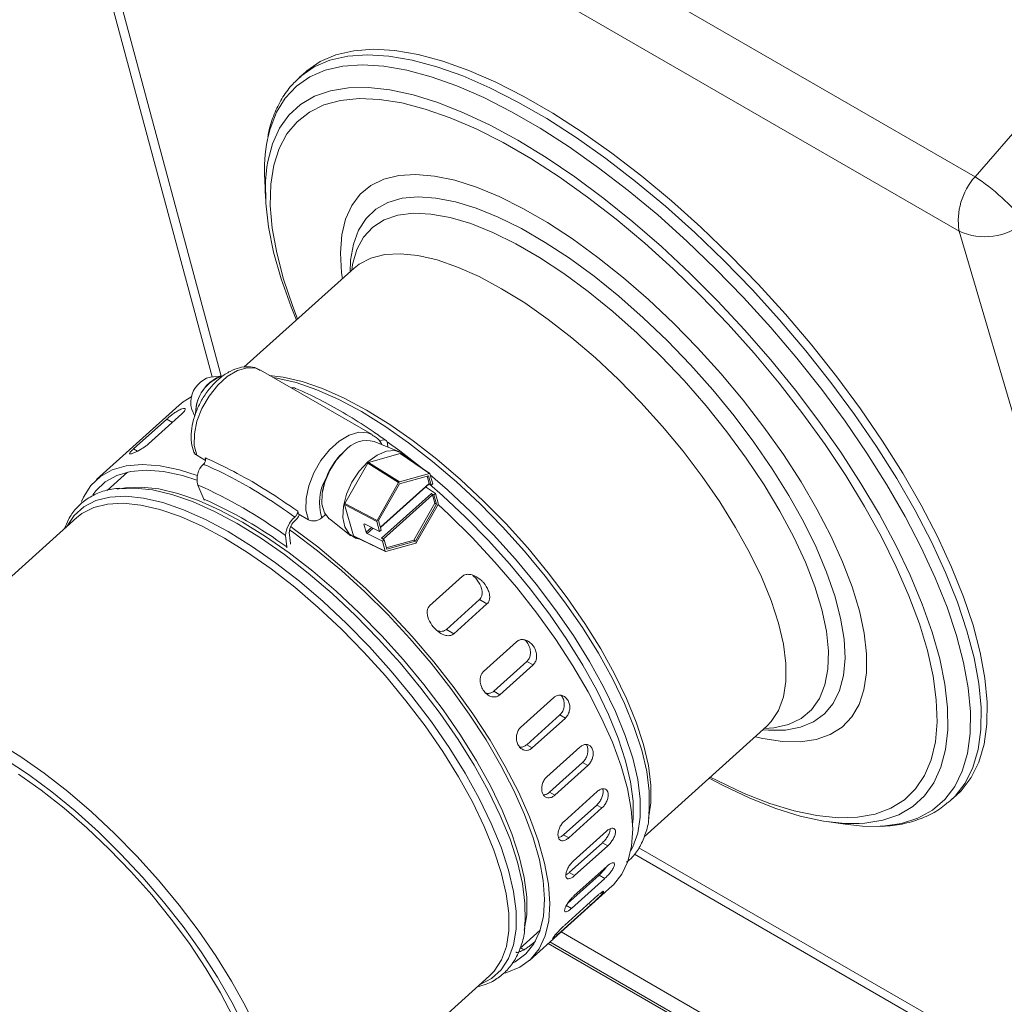
# Model space of a CAD drawing. Units: inches. Extents: x 3.8 to 40.3, y 4.1 to 32.6.
# Drawn here: x 30.8 to 34.9, y 23.6 to 27.6 of the extents above; entities that cross this region are included whole.
import ezdxf

# ---------------------------------------------------------------- set-up
doc = ezdxf.new("R2010")
doc.units = ezdxf.units.IN
doc.header["$MEASUREMENT"] = 0

msp = doc.modelspace()

# ---------------------------------------------------------------- linework, layer by layer
at = {"color": 7, "linetype": 'Continuous', "lineweight": 15}
for p, q in [((30.959, 29.1757), (34.7404, 26.9927)), ((30.8366, 29.023), (31.6049, 26.1703)), ((34.675, 26.7694), (30.8935, 28.9524)), ((30.8935, 28.9524), (31.642, 26.1736)), ((34.7404, 26.9927), (35.8206, 28.2384)), ((31.9881, 27.4232), (31.9631, 27.4008)), ((31.9684, 27.4054), (31.9631, 27.4008)), ((31.8209, 26.98), (31.8243, 26.9033)), ((35.8418, 22.8017), (34.675, 26.7694)), ((32.1879, 26.6175), (31.7352, 26.2098)), ((32.1882, 26.6178), (32.1878, 26.6174)), ((32.2626, 25.9327), (31.8033, 26.1978)), ((31.6483, 26.1741), (31.5977, 26.1696)), ((31.4695, 26.0546), (31.129, 25.748)), ((31.5207, 26.0363), (31.5335, 26.0087)), ((31.2819, 25.8741), (31.4181, 25.9968)), ((31.48, 26.0177), (31.3438, 25.895)), ((31.4181, 25.9968), (31.4417, 25.9832)), ((31.2819, 25.8741), (31.2978, 25.8649)), ((32.3746, 25.8622), (32.2704, 25.9048)), ((32.326, 25.8957), (32.3275, 25.8815)), ((31.5413, 25.8477), (31.5771, 25.8271)), ((32.3777, 25.8549), (32.2474, 25.8182)), ((32.4977, 25.7732), (32.3777, 25.8549)), ((32.3777, 25.8549), (32.3794, 25.8547)), ((32.4994, 25.7731), (32.3794, 25.8547)), ((32.2441, 25.8152), (32.1501, 25.6499)), ((32.2441, 25.8152), (32.2474, 25.8182)), ((32.3714, 25.7356), (32.2441, 25.8152)), ((32.2474, 25.8182), (32.3748, 25.7386)), ((31.2568, 25.779), (31.1727, 25.7032)), ((32.4977, 25.7732), (32.3748, 25.7386)), ((32.494, 25.7639), (32.375, 25.7304)), ((32.4971, 25.7325), (32.4886, 25.7624)), ((32.505, 25.7251), (32.494, 25.7639)), ((32.5002, 25.7719), (32.4977, 25.7732)), ((32.5117, 25.7312), (32.5002, 25.7719)), ((31.5712, 25.6675), (31.5466, 25.7256)), ((32.3714, 25.7356), (32.2827, 25.5796)), ((32.375, 25.7304), (32.2891, 25.5793)), ((32.2967, 25.5521), (32.4971, 25.7325)), ((32.2971, 25.5509), (32.4969, 25.7308)), ((32.3748, 25.7386), (32.3714, 25.7356)), ((32.4824, 25.7178), (32.5229, 25.6912)), ((32.4962, 25.7302), (32.505, 25.7251)), ((32.5117, 25.7312), (32.505, 25.7251)), ((31.5729, 25.6638), (31.5712, 25.6675)), ((32.3008, 25.5066), (32.5058, 25.6912)), ((32.5102, 25.6859), (32.3071, 25.503)), ((32.5162, 25.6852), (32.5058, 25.6912)), ((32.5202, 25.6504), (32.5102, 25.6859)), ((32.5162, 25.6852), (32.5229, 25.6912)), ((32.5271, 25.6464), (32.5162, 25.6852)), ((32.5344, 25.6505), (32.5229, 25.6912)), ((32.1492, 25.6455), (32.1501, 25.6499)), ((32.2818, 25.5752), (32.1492, 25.6455)), ((32.1492, 25.6455), (32.1854, 25.5169)), ((32.1501, 25.6499), (32.2827, 25.5796)), ((32.4343, 25.4994), (32.5202, 25.6504)), ((32.4412, 25.4953), (32.5271, 25.6464)), ((32.4448, 25.4901), (32.5335, 25.6461)), ((32.5202, 25.6504), (32.5271, 25.6464)), ((32.5335, 25.6461), (32.5344, 25.6505)), ((31.0489, 25.5918), (30.1162, 24.7519)), ((31.0608, 25.6017), (31.0489, 25.5918)), ((31.9589, 25.6067), (32.0007, 25.5826)), ((32.0555, 25.5908), (32.0704, 25.6042)), ((32.0865, 25.5861), (32.1754, 25.5172)), ((32.2304, 25.5663), (32.2284, 25.5645)), ((32.2284, 25.5645), (32.2311, 25.566)), ((32.2284, 25.5645), (32.2378, 25.5312)), ((32.2311, 25.566), (32.2933, 25.5345)), ((32.2378, 25.5312), (32.2601, 25.5513)), ((32.2667, 25.548), (32.2424, 25.526)), ((32.2827, 25.5796), (32.2818, 25.5752)), ((32.2818, 25.5752), (32.2933, 25.5345)), ((32.2891, 25.5793), (32.3, 25.5406)), ((31.9064, 25.5178), (31.9114, 25.4711)), ((31.922, 25.5318), (31.9269, 25.4851)), ((32.1854, 25.5169), (32.316, 25.4539)), ((32.1864, 25.5156), (32.1854, 25.5169)), ((32.1864, 25.5156), (32.317, 25.4526)), ((32.2424, 25.526), (32.2378, 25.5312)), ((32.3045, 25.4946), (32.2424, 25.526)), ((32.3, 25.5406), (32.2933, 25.5345)), ((32.3008, 25.5066), (32.3112, 25.5006)), ((32.3045, 25.4946), (32.3112, 25.5006)), ((32.3112, 25.5006), (32.3222, 25.4618)), ((31.9114, 25.4711), (31.9119, 25.4681)), ((31.9269, 25.4851), (31.9275, 25.4822)), ((32.3045, 25.4946), (32.316, 25.4539)), ((32.3185, 25.4525), (32.4414, 25.4871)), ((32.3206, 25.4674), (32.4343, 25.4994)), ((32.3222, 25.4618), (32.4412, 25.4953)), ((32.4343, 25.4994), (32.4412, 25.4953)), ((32.4414, 25.4871), (32.4448, 25.4901)), ((32.316, 25.4539), (32.3185, 25.4525)), ((32.4983, 25.2286), (32.6345, 25.3512)), ((32.7038, 25.2546), (32.5676, 25.1319)), ((32.7345, 25.2368), (32.5983, 25.1142)), ((32.7038, 25.2546), (32.7345, 25.2368)), ((32.5676, 25.1319), (32.5983, 25.1142)), ((32.72, 24.959), (32.8562, 25.0816)), ((32.8985, 25.0006), (32.7623, 24.8779)), ((32.9236, 24.9861), (32.7874, 24.8635)), ((32.8985, 25.0006), (32.9236, 24.9861)), ((32.7623, 24.8779), (32.7874, 24.8635)), ((32.8726, 24.7293), (33.0088, 24.852)), ((33.034, 24.7808), (32.8978, 24.6582)), ((33.034, 24.7808), (33.0566, 24.7678)), ((33.0566, 24.7678), (32.9204, 24.6451)), ((33.3802, 24.2798), (33.8843, 24.7337)), ((33.8841, 24.7335), (33.8844, 24.7339)), ((32.8978, 24.6582), (32.9204, 24.6451)), ((32.9802, 24.5257), (33.1164, 24.6483)), ((33.1275, 24.5852), (32.9913, 24.4626)), ((33.149, 24.5728), (33.0128, 24.4502)), ((33.1275, 24.5852), (33.149, 24.5728)), ((32.9913, 24.4626), (33.0128, 24.4502)), ((33.0514, 24.343), (33.1876, 24.4656)), ((34.6398, 24.4284), (34.6648, 24.4508)), ((33.1854, 24.4102), (33.0493, 24.2876)), ((33.1854, 24.4102), (33.2067, 24.398)), ((34.6306, 24.4203), (34.6398, 24.4284)), ((33.2067, 24.398), (33.0705, 24.2753)), ((34.1306, 24.3422), (34.2065, 24.3309)), ((33.0493, 24.2876), (33.0705, 24.2753)), ((33.089, 24.1797), (33.2252, 24.3023)), ((33.209, 24.2551), (33.0728, 24.1325)), ((33.209, 24.2551), (33.2307, 24.2425)), ((33.2307, 24.2425), (33.0946, 24.1199)), ((35.8476, 22.7604), (33.3402, 24.2078)), ((33.3592, 24.2348), (35.8418, 22.8017)), ((33.0728, 24.1325), (33.0946, 24.1199)), ((33.0919, 24.0365), (33.2281, 24.1591)), ((33.1951, 24.1215), (33.0658, 24.0051)), ((33.2184, 24.108), (33.0823, 23.9854)), ((33.1951, 24.1215), (33.2184, 24.108)), ((32.909, 23.7714), (33.2495, 24.078)), ((33.0542, 23.9166), (33.1904, 24.0393)), ((33.1521, 24.0048), (33.1611, 23.9996)), ((33.1611, 23.9996), (33.0249, 23.8769)), ((33.0589, 23.9989), (33.0823, 23.9854)), ((32.8695, 23.8199), (32.9531, 23.8952)), ((33.0389, 23.8883), (35.8476, 22.2668)), ((32.9297, 23.847), (32.9338, 23.8507)), ((37.0434, 21.4987), (32.9862, 23.8409)), ((32.9931, 23.8471), (35.889, 22.1753)), ((33.019, 23.8804), (33.0249, 23.8769)), ((32.873, 23.8231), (32.8865, 23.8153)), ((32.7452, 23.708), (32.7629, 23.726)), ((31.8126, 22.8681), (32.7452, 23.708))]:
    msp.add_line(p, q, dxfattribs=at)
at = {"color": 7, "linetype": 'Continuous', "lineweight": 15, "flags": 128}
for points in [[(34.6398, 24.4284), (34.6584, 24.4465), (34.6998, 24.5005), (34.7314, 24.5644), (34.7529, 24.6378), (34.7643, 24.7201), (34.7654, 24.8109), (34.7562, 24.9093), (34.7368, 25.0148), (34.7074, 25.1267), (34.6681, 25.244), (34.6192, 25.3661), (34.5611, 25.492), (34.4941, 25.6208), (34.4188, 25.7518), (34.3356, 25.8838), (34.2452, 26.0161), (34.1482, 26.1477), (34.0452, 26.2776), (33.937, 26.405), (33.8244, 26.529), (33.708, 26.6486), (33.5889, 26.7631), (33.4677, 26.8716), (33.3453, 26.9735), (33.2227, 27.0679), (33.1006, 27.1542), (32.9799, 27.2318), (32.8614, 27.3002), (32.7461, 27.3588), (32.6346, 27.4073), (32.5278, 27.4454), (32.4265, 27.4727), (32.3312, 27.4891), (32.2428, 27.4944), (32.1619, 27.4887), (32.0889, 27.4719), (32.0244, 27.4442), (31.9688, 27.4058), (31.9684, 27.4054)], [(34.6648, 24.4508), (34.6833, 24.469), (34.7247, 24.523), (34.7563, 24.5869), (34.7778, 24.6603), (34.7892, 24.7426), (34.7903, 24.8333), (34.7811, 24.9318), (34.7618, 25.0373), (34.7323, 25.1491), (34.693, 25.2665), (34.6442, 25.3885), (34.586, 25.5144), (34.5191, 25.6433), (34.4437, 25.7742), (34.3606, 25.9063), (34.2702, 26.0386), (34.1731, 26.1701), (34.0701, 26.3001), (33.9619, 26.4275), (33.8493, 26.5514), (33.733, 26.6711), (33.6138, 26.7855), (33.4926, 26.8941), (33.3703, 26.9959), (33.2476, 27.0903), (33.1255, 27.1766), (33.0048, 27.2542), (32.8863, 27.3226), (32.771, 27.3813), (32.6595, 27.4298), (32.5528, 27.4678), (32.4514, 27.4952), (32.3562, 27.5116), (32.2678, 27.5169), (32.1868, 27.5112), (32.1138, 27.4944), (32.0493, 27.4667), (31.9938, 27.4282), (31.9881, 27.4232)], [(34.3423, 24.3225), (34.3614, 24.3235), (34.4378, 24.3347), (34.506, 24.3567), (34.5655, 24.3895), (34.6159, 24.4328), (34.6569, 24.4863), (34.6882, 24.5497), (34.7095, 24.6224), (34.7208, 24.704), (34.7219, 24.7939), (34.7128, 24.8914), (34.6936, 24.996), (34.6644, 25.1068), (34.6255, 25.2231), (34.5771, 25.344), (34.5195, 25.4687), (34.4531, 25.5964), (34.3785, 25.7262), (34.2961, 25.857), (34.2065, 25.9881), (34.1103, 26.1185), (34.0083, 26.2472), (33.9011, 26.3734), (33.7895, 26.4962), (33.6742, 26.6148), (33.5561, 26.7282), (33.4361, 26.8358), (33.3148, 26.9367), (33.1933, 27.0302), (33.0723, 27.1157), (32.9527, 27.1926), (32.8354, 27.2604), (32.7211, 27.3185), (32.6106, 27.3666), (32.5048, 27.4043), (32.4044, 27.4314), (32.31, 27.4476), (32.2224, 27.4529), (32.1422, 27.4472), (32.0699, 27.4306), (32.006, 27.4031), (31.9509, 27.365), (31.9052, 27.3166), (31.869, 27.2581), (31.8427, 27.1901), (31.832, 27.1463)], [(34.2642, 24.3342), (34.2876, 24.3357), (34.3617, 24.3477), (34.4275, 24.3705), (34.4847, 24.404), (34.5328, 24.4479), (34.5715, 24.5018), (34.6005, 24.5655), (34.6197, 24.6383), (34.6288, 24.7199), (34.6277, 24.8096), (34.6166, 24.9068), (34.5955, 25.0107), (34.5645, 25.1207), (34.5239, 25.2359), (34.4739, 25.3555), (34.4149, 25.4787), (34.3474, 25.6045), (34.2718, 25.7321), (34.1886, 25.8605), (34.0986, 25.9887), (34.0022, 26.116), (33.9003, 26.2413), (33.7935, 26.3638), (33.6826, 26.4826), (33.5684, 26.5968), (33.4518, 26.7056), (33.3335, 26.8082), (33.2145, 26.9039), (33.0956, 26.9919), (32.9776, 27.0717), (32.8614, 27.1427), (32.7478, 27.2044), (32.6377, 27.2562), (32.5318, 27.298), (32.431, 27.3292), (32.3358, 27.3498), (32.2471, 27.3596), (32.1654, 27.3584), (32.0914, 27.3464), (32.0256, 27.3236), (31.9684, 27.2901), (31.9202, 27.2463), (31.8815, 27.1923), (31.8525, 27.1287), (31.8334, 27.0558), (31.8298, 27.0339)], [(33.6525, 24.525), (33.6832, 24.5091), (33.7922, 24.4579), (33.8969, 24.417), (33.9965, 24.3865), (34.0904, 24.3668), (34.1777, 24.3579), (34.258, 24.36), (34.3305, 24.373), (34.3947, 24.3969), (34.4502, 24.4314), (34.4965, 24.4763), (34.5334, 24.5312), (34.5604, 24.5958), (34.5775, 24.6696), (34.5845, 24.7521), (34.5814, 24.8425), (34.5681, 24.9403), (34.5449, 25.0448), (34.5117, 25.1551), (34.469, 25.2704), (34.4169, 25.39), (34.356, 25.5128), (34.2866, 25.638), (34.2093, 25.7647), (34.1246, 25.8919), (34.0331, 26.0187), (33.9356, 26.1441), (33.8328, 26.2673), (33.7253, 26.3873), (33.6141, 26.5032), (33.4999, 26.6141), (33.3836, 26.7193), (33.2661, 26.8179), (33.1482, 26.9093), (33.0307, 26.9927), (32.9146, 27.0676), (32.8007, 27.1333), (32.6899, 27.1894), (32.583, 27.2355), (32.4807, 27.2713), (32.3839, 27.2964), (32.2932, 27.3107), (32.2094, 27.3141), (32.1329, 27.3065), (32.0645, 27.2881), (32.0046, 27.2589), (31.9536, 27.2192), (31.912, 27.1692), (31.88, 27.1093), (31.8579, 27.0401), (31.8458, 26.9619), (31.8439, 26.8754), (31.8521, 26.7811), (31.8704, 26.6799), (31.8986, 26.5724), (31.9366, 26.4595), (31.9561, 26.4088)], [(31.8298, 27.0339), (31.8243, 26.9742), (31.8253, 26.8845), (31.8364, 26.7873), (31.8576, 26.6834), (31.8886, 26.5734), (31.9292, 26.4582), (31.9509, 26.404)], [(33.8366, 24.6908), (33.8686, 24.6833), (33.9487, 24.6711), (34.0219, 24.6699), (34.0876, 24.6795), (34.1451, 24.6999), (34.1939, 24.7309), (34.2335, 24.7722), (34.2637, 24.8234), (34.284, 24.8841), (34.2944, 24.9537), (34.2946, 25.0316), (34.2848, 25.1169), (34.265, 25.2089), (34.2354, 25.3068), (34.1962, 25.4097), (34.1479, 25.5165), (34.0908, 25.6263), (34.0256, 25.7381), (33.9527, 25.8507), (33.873, 25.9633), (33.7872, 26.0746), (33.6959, 26.1837), (33.6002, 26.2896), (33.5009, 26.3912), (33.3989, 26.4877), (33.2952, 26.578), (33.1907, 26.6614), (33.0864, 26.7372), (32.9833, 26.8045), (32.8824, 26.8627), (32.7846, 26.9114), (32.6908, 26.95), (32.6019, 26.9783), (32.5186, 26.9958), (32.4419, 27.0026), (32.3724, 26.9984), (32.3108, 26.9834), (32.2575, 26.9576), (32.2133, 26.9214), (32.1783, 26.8751), (32.153, 26.819), (32.1377, 26.7538), (32.1324, 26.68), (32.1371, 26.5984), (32.1402, 26.5745)], [(33.8685, 24.7195), (33.8912, 24.7175), (33.961, 24.7181), (34.0231, 24.7296), (34.0769, 24.7519), (34.1219, 24.7847), (34.1576, 24.8277), (34.1837, 24.8805), (34.1999, 24.9426), (34.2061, 25.0134), (34.2021, 25.0921), (34.1881, 25.1779), (34.1642, 25.2701), (34.1305, 25.3677), (34.0876, 25.4697), (34.0356, 25.5752), (33.9753, 25.683), (33.9072, 25.7921), (33.8319, 25.9014), (33.7502, 26.0098), (33.663, 26.1163), (33.5711, 26.2197), (33.4753, 26.3192), (33.3767, 26.4136), (33.2763, 26.502), (33.175, 26.5836), (33.0738, 26.6576), (32.9737, 26.7231), (32.8759, 26.7796), (32.7811, 26.8265), (32.6904, 26.8634), (32.6046, 26.8898), (32.5246, 26.9055), (32.4513, 26.9103), (32.3853, 26.9043), (32.3272, 26.8874), (32.2778, 26.8598), (32.2374, 26.8219), (32.2064, 26.7739), (32.1852, 26.7163), (32.174, 26.6498), (32.1722, 26.6003)], [(33.8746, 24.725), (33.9141, 24.7279), (33.9743, 24.7416), (34.0258, 24.7664), (34.0681, 24.802), (34.1008, 24.848), (34.1235, 24.9039), (34.1359, 24.9692), (34.1379, 25.0431), (34.1295, 25.1248), (34.1108, 25.2135), (34.082, 25.3083), (34.0434, 25.4081), (33.9953, 25.5119), (33.9384, 25.6186), (33.8732, 25.7271), (33.8004, 25.8361), (33.7208, 25.9446), (33.6352, 26.0514), (33.5445, 26.1553), (33.4497, 26.2553), (33.3518, 26.3504), (33.2518, 26.4394), (33.1508, 26.5214), (33.0499, 26.5957), (32.9501, 26.6613), (32.8525, 26.7177), (32.7581, 26.7641), (32.6679, 26.8002), (32.583, 26.8255), (32.5041, 26.8397), (32.4321, 26.8428), (32.3678, 26.8346), (32.3118, 26.8153), (32.2648, 26.7851), (32.2273, 26.7442), (32.1996, 26.6932), (32.182, 26.6326), (32.1783, 26.6088)], [(33.8843, 24.7337), (33.9032, 24.7532), (33.9331, 24.7989), (33.9531, 24.8543), (33.9632, 24.9186), (33.963, 24.9913), (33.9527, 25.0714), (33.9324, 25.1582), (33.9022, 25.2506), (33.8626, 25.3477), (33.8139, 25.4484), (33.7566, 25.5516), (33.6915, 25.6561), (33.6192, 25.7609), (33.5405, 25.8647), (33.4563, 25.9664), (33.3675, 26.065), (33.275, 26.1593), (33.18, 26.2483), (33.0833, 26.331), (32.9862, 26.4065), (32.8895, 26.474), (32.7945, 26.5328), (32.7022, 26.5822), (32.6135, 26.6216), (32.5294, 26.6507), (32.4509, 26.6691), (32.3788, 26.6767), (32.3139, 26.6732), (32.2569, 26.6588), (32.2084, 26.6337), (32.1879, 26.6175)], [(31.8033, 26.1978), (31.7843, 26.2056), (31.7482, 26.2076), (31.7083, 26.1959), (31.6671, 26.1714), (31.6275, 26.1358), (31.592, 26.0912), (31.563, 26.0408), (31.5424, 25.9878), (31.5316, 25.9357), (31.5312, 25.8879), (31.5413, 25.8477)], [(31.5977, 26.1696), (31.5818, 26.1653), (31.5589, 26.1501)], [(31.5949, 26.1472), (31.6229, 26.1666), (31.6483, 26.1741)], [(33.3985, 24.355), (33.4085, 24.4192), (33.4084, 24.4918), (33.3981, 24.572), (33.3777, 24.6587), (33.3476, 24.7512), (33.3079, 24.8483), (33.2592, 24.9489), (33.202, 25.0521), (33.1369, 25.1567), (33.0646, 25.2614), (32.9859, 25.3652), (32.9017, 25.467), (32.8128, 25.5655), (32.7204, 25.6598), (32.6253, 25.7488), (32.5287, 25.8315), (32.4315, 25.907), (32.3349, 25.9746), (32.2399, 26.0333), (32.1475, 26.0827), (32.0588, 26.1222), (31.9748, 26.1513), (31.8962, 26.1697), (31.8404, 26.1764)], [(33.3996, 24.3731), (33.4015, 24.3932), (33.4014, 24.4668), (33.3909, 24.5479), (33.3703, 24.6358), (33.3398, 24.7293), (33.2997, 24.8276), (33.2504, 24.9296), (33.1924, 25.034), (33.1265, 25.1398), (33.0533, 25.2459), (32.9737, 25.3509), (32.8884, 25.4539), (32.7985, 25.5537), (32.7049, 25.6492), (32.6087, 25.7392), (32.5108, 25.823), (32.4125, 25.8994), (32.3147, 25.9678), (32.2185, 26.0273), (32.125, 26.0773), (32.0352, 26.1172), (31.9501, 26.1467), (31.8706, 26.1653), (31.8554, 26.1677)], [(31.4695, 26.0546), (31.4857, 26.0679), (31.5213, 26.0892)], [(32.0007, 25.5826), (31.9905, 25.6228), (31.9909, 25.6705), (32.0018, 25.7226), (32.0224, 25.7756), (32.0514, 25.8261), (32.0869, 25.8706), (32.1265, 25.9063), (32.1676, 25.9307), (32.2076, 25.9424), (32.2437, 25.9404), (32.2635, 25.9322)], [(32.326, 25.8957), (32.3244, 25.9022), (32.3213, 25.9071), (32.3167, 25.9101), (32.3108, 25.911), (32.3038, 25.91), (32.2961, 25.9069), (32.2925, 25.9049)], [(32.1505, 25.8661), (32.1165, 25.8291), (32.0882, 25.7851), (32.0677, 25.7375), (32.0568, 25.6902), (32.0563, 25.647), (32.0663, 25.6115), (32.086, 25.5865), (32.0865, 25.5861)], [(32.2447, 25.8203), (32.2829, 25.8484), (32.321, 25.8643), (32.3563, 25.867), (32.3861, 25.8561), (32.4055, 25.8369)], [(32.3054, 25.8905), (32.3044, 25.8909), (32.3039, 25.8911)], [(32.4698, 25.7932), (32.3756, 25.8663), (32.3239, 25.9034)], [(31.0681, 25.6575), (31.0757, 25.6752), (31.1057, 25.7234), (31.1453, 25.7613), (31.1942, 25.7886), (31.2518, 25.805), (31.3176, 25.8103), (31.3908, 25.8045), (31.4706, 25.7876), (31.5438, 25.7644)], [(31.1142, 25.6852), (31.1263, 25.7016), (31.165, 25.7387), (31.2128, 25.7654), (31.2691, 25.7814), (31.3334, 25.7866), (31.4049, 25.7809), (31.483, 25.7644), (31.5423, 25.7461)], [(32.2122, 25.5031), (32.1936, 25.5072), (32.1674, 25.5245), (32.1497, 25.5537), (32.1419, 25.5927), (32.1445, 25.6386), (32.1574, 25.6879), (32.1796, 25.737), (32.2094, 25.7822), (32.2447, 25.8203)], [(33.326, 24.2236), (33.3342, 24.2389), (33.3545, 24.2949), (33.3647, 24.3601), (33.3645, 24.4336), (33.3541, 24.5147), (33.3335, 24.6026), (33.303, 24.6961), (33.2628, 24.7944), (33.2135, 24.8964), (33.1556, 25.0008), (33.0897, 25.1066), (33.0165, 25.2127), (32.9368, 25.3178), (32.8515, 25.4208), (32.7616, 25.5205), (32.668, 25.616), (32.5718, 25.7061), (32.5016, 25.767)], [(32.8889, 23.9132), (32.8908, 23.9334), (32.8907, 24.0069), (32.8802, 24.088), (32.8596, 24.1759), (32.8291, 24.2695), (32.789, 24.3677), (32.7397, 24.4697), (32.6817, 24.5741), (32.6158, 24.6799), (32.5426, 24.786), (32.463, 24.8911), (32.3777, 24.9941), (32.2878, 25.0938), (32.1942, 25.1893), (32.098, 25.2794), (32.0001, 25.3631), (31.9018, 25.4396), (31.804, 25.5079), (31.7078, 25.5674), (31.6143, 25.6174), (31.5245, 25.6574), (31.4394, 25.6868), (31.3599, 25.7054), (31.2869, 25.713), (31.2212, 25.7096), (31.2164, 25.7088)], [(32.8878, 23.8951), (32.8978, 23.9593), (32.8977, 24.0319), (32.8874, 24.1121), (32.867, 24.1988), (32.8369, 24.2913), (32.7972, 24.3884), (32.7485, 24.4891), (32.6913, 24.5922), (32.6262, 24.6968), (32.5539, 24.8015), (32.4752, 24.9053), (32.3909, 25.0071), (32.3021, 25.1056), (32.2097, 25.1999), (32.1146, 25.2889), (32.018, 25.3716), (31.9208, 25.4471), (31.8242, 25.5147), (31.7292, 25.5734), (31.6368, 25.6228), (31.5481, 25.6623), (31.4641, 25.6914), (31.3855, 25.7098), (31.3134, 25.7173), (31.2485, 25.7139), (31.2317, 25.7109)], [(33.3329, 24.3333), (33.3348, 24.3528), (33.3347, 24.4254), (33.3244, 24.5056), (33.304, 24.5924), (33.2738, 24.6848), (33.2342, 24.7819), (33.1855, 24.8826), (33.1283, 24.9857), (33.0631, 25.0903), (32.9908, 25.195), (32.9122, 25.2988), (32.8279, 25.4006), (32.7391, 25.4991), (32.6467, 25.5934), (32.5516, 25.6824), (32.4983, 25.7289)], [(32.7043, 23.6711), (32.7043, 23.6711), (32.7534, 23.6966), (32.7932, 23.7327), (32.8235, 23.779), (32.8438, 23.835), (32.8539, 23.9002), (32.8538, 23.9737), (32.8434, 24.0548), (32.8228, 24.1427), (32.7923, 24.2363), (32.7521, 24.3345), (32.7028, 24.4365), (32.6449, 24.5409), (32.579, 24.6467), (32.5058, 24.7528), (32.4261, 24.8579), (32.3408, 24.9609), (32.2509, 25.0606), (32.1573, 25.1561), (32.0611, 25.2462), (31.9633, 25.3299), (31.8649, 25.4064), (31.7671, 25.4747), (31.6709, 25.5342), (31.5774, 25.5842), (31.4876, 25.6242), (31.4025, 25.6536), (31.323, 25.6722), (31.25, 25.6799), (31.1843, 25.6764), (31.1266, 25.6618), (31.0776, 25.6364), (31.0377, 25.6003), (31.0079, 25.5549)], [(32.7629, 23.726), (32.7641, 23.7274), (32.794, 23.7732), (32.8141, 23.8285), (32.8241, 23.8929), (32.8239, 23.9656), (32.8136, 24.0457), (32.7933, 24.1325), (32.7631, 24.2249), (32.7235, 24.322), (32.6748, 24.4227), (32.6176, 24.5259), (32.5524, 24.6304), (32.4801, 24.7351), (32.4015, 24.8389), (32.3172, 24.9407), (32.2284, 25.0392), (32.136, 25.1335), (32.0409, 25.2225), (31.9443, 25.3052), (31.8471, 25.3808), (31.7505, 25.4483), (31.6555, 25.5071), (31.5631, 25.5565), (31.4744, 25.5959), (31.3903, 25.625), (31.3118, 25.6434), (31.2397, 25.6509), (31.1748, 25.6475), (31.1178, 25.6331), (31.0694, 25.6079), (31.0608, 25.6017)], [(32.5336, 25.6462), (32.5777, 25.6051), (32.6742, 25.5095), (32.7673, 25.4092), (32.8561, 25.3053), (32.9396, 25.1988), (33.017, 25.0909), (33.0874, 24.9828), (33.1501, 24.8756), (33.2044, 24.7704), (33.2497, 24.6683), (33.2856, 24.5704), (33.3117, 24.4778), (33.3277, 24.3914), (33.3335, 24.3122), (33.3289, 24.241), (33.314, 24.1785), (33.2891, 24.1255), (33.2542, 24.0824), (33.2495, 24.078)], [(31.9228, 25.5418), (31.9401, 25.5295), (32.038, 25.4555), (32.1358, 25.3742), (32.2323, 25.2863), (32.3266, 25.1929), (32.4176, 25.0949), (32.5044, 24.9933), (32.586, 24.8892), (32.6617, 24.7838), (32.7305, 24.6781), (32.7918, 24.5733), (32.8449, 24.4704), (32.8892, 24.3707), (32.9243, 24.275), (32.9498, 24.1845), (32.9654, 24.1001), (32.9711, 24.0226), (32.9666, 23.953), (32.952, 23.892), (32.9276, 23.8401), (32.8936, 23.798), (32.8503, 23.766), (32.8416, 23.7615)], [(31.9276, 25.5549), (31.9382, 25.5473), (32.0385, 25.4716), (32.1385, 25.3884), (32.2373, 25.2985), (32.3337, 25.2029), (32.4268, 25.1026), (32.5156, 24.9987), (32.5991, 24.8922), (32.6765, 24.7844), (32.7469, 24.6762), (32.8096, 24.569), (32.8639, 24.4638), (32.9093, 24.3617), (32.9452, 24.2638), (32.9713, 24.1712), (32.9873, 24.0848), (32.993, 24.0056), (32.9884, 23.9344), (32.9736, 23.8719), (32.9486, 23.8189), (32.9138, 23.7758), (32.8695, 23.7431), (32.8161, 23.7212), (32.809, 23.7193)], [(31.8185, 23.282), (31.8107, 23.3087), (31.7783, 23.4017), (31.7364, 23.4991), (31.6855, 23.5998), (31.6262, 23.7027), (31.5592, 23.8065), (31.4852, 23.9102), (31.4051, 24.0126), (31.3197, 24.1124), (31.23, 24.2086), (31.1371, 24.3001), (31.042, 24.3858), (30.9458, 24.4647), (30.8496, 24.536), (30.7544, 24.5989), (30.6613, 24.6526), (30.5715, 24.6966), (30.5568, 24.7029)], [(31.8126, 22.8681), (31.8315, 22.8876), (31.8614, 22.9334), (31.8815, 22.9887), (31.8915, 23.0531), (31.8913, 23.1257), (31.881, 23.2059), (31.8607, 23.2926), (31.8305, 23.3851), (31.7909, 23.4822), (31.7422, 23.5828), (31.6849, 23.686), (31.6198, 23.7906), (31.5475, 23.8953), (31.4688, 23.9991), (31.3846, 24.1009), (31.2958, 24.1994), (31.2033, 24.2937), (31.1083, 24.3827), (31.0116, 24.4654), (30.9145, 24.5409), (30.8179, 24.6085), (30.7228, 24.6672)], [(31.6917, 23.5386), (31.6394, 23.6378), (31.579, 23.7388), (31.5111, 23.8403), (31.4366, 23.9413), (31.3563, 24.0406), (31.2711, 24.1369), (31.1821, 24.2291), (31.0903, 24.3162), (30.9968, 24.3972), (30.9026, 24.471), (30.8089, 24.5369)], [(33.6473, 24.5203), (33.7052, 24.4898), (33.8154, 24.4379), (33.9212, 24.3962), (34.0221, 24.3649), (34.1173, 24.3443), (34.206, 24.3346), (34.2642, 24.3342)], [(34.2065, 24.3309), (34.2774, 24.3233), (34.3423, 24.3225)]]:
    msp.add_lwpolyline(points, dxfattribs=at)
at = {"color": 7, "linetype": 'Continuous', "lineweight": 15}
for centre, radius, start, end in [((32.5158, 27.0175), 0.6959, 169.3319, 183.0835), ((34.9446, 26.8116), 0.2729, 138.4249, 188.8829), ((34.2554, 26.255), 0.8829, 38.6378, 56.6715), ((34.7811, 26.9998), 0.2536, 245.2739, 310.2629), ((31.6223, 26.0655), 0.1058, 126.8206, 196.0251), ((31.695, 26.0228), 0.158, 107.8799, 181.1462), ((31.7122, 26.0155), 0.1764, 131.6862, 179.1686), ((31.9349, 26.0918), 0.0338, 67.7399, 99.4597), ((32.241, 25.7908), 0.1177, 75.5211, 140.2641), ((32.3389, 25.6533), 0.2845, 132.0437, 173.1881), ((31.6245, 25.7508), 0.0819, 132.5077, 197.9046), ((32.252, 25.6525), 0.206, 150.042, 197.4208), ((30.7598, 23.9471), 1.9448, 53.8699, 66.1354), ((32.4957, 25.7318), 0.00155, 321.2514, 25.8178), ((30.8273, 23.9861), 1.8386, 53.8699, 66.1354), ((32.5004, 25.6823), 0.0104, 20.129, 59.1037), ((32.0154, 25.5107), 0.1092, 130.1633, 176.2409), ((31.9921, 25.5272), 0.0702, 130.1634, 176.2409), ((32.7041, 25.3762), 2.8656, 209.251, 234.4785)]:
    msp.add_arc(centre, radius, start, end, dxfattribs=at)
msp.add_ellipse((32.1107, 25.759), major_axis=(0.1307, 0.1857), ratio=0.446996, start_param=2.686539, end_param=2.77369, dxfattribs=at)
for points, knots in [([(31.97, 27.4053), (31.9568, 27.3936), (31.9267, 27.3668), (31.8897, 27.3144), (31.8585, 27.2502), (31.8401, 27.1974), (31.8349, 27.1641), (31.8338, 27.1571)], [0, 0, 0, 0, 0.190011, 0.435092, 0.681698, 0.932772, 1, 1, 1, 1]), ([(31.8023, 26.1965), (31.7976, 26.1996), (31.7831, 26.2093), (31.7529, 26.2132), (31.7159, 26.2093), (31.6776, 26.1942), (31.6392, 26.1688), (31.6029, 26.1339), (31.5709, 26.0917), (31.5452, 26.0447), (31.5272, 25.9954), (31.5178, 25.9459), (31.5184, 25.9005), (31.5259, 25.8698), (31.5327, 25.8553), (31.5341, 25.8523)], [0, 0, 0, 0, 0.037133, 0.114991, 0.193135, 0.275646, 0.362618, 0.451247, 0.539652, 0.627916, 0.716517, 0.805924, 0.896766, 0.978641, 1, 1, 1, 1]), ([(32.3196, 25.9085), (32.3021, 25.9208), (32.2511, 25.9566), (32.1674, 26.0102), (32.0694, 26.0659), (31.9966, 26.1018), (31.9565, 26.1192), (31.9477, 26.123)], [0, 0, 0, 0, 0.137393, 0.399283, 0.661757, 0.925022, 1, 1, 1, 1]), ([(31.4181, 25.9968), (31.4194, 25.9979), (31.4235, 26.0015), (31.4313, 26.0081), (31.4429, 26.0171), (31.4576, 26.0274), (31.4709, 26.0352), (31.484, 26.0408), (31.4924, 26.0416), (31.4946, 26.0369), (31.4918, 26.0306), (31.4868, 26.0241), (31.4821, 26.0197), (31.48, 26.0177)], [0, 0, 0, 0, 0.027948, 0.087338, 0.150801, 0.250925, 0.393988, 0.490657, 0.683897, 0.804901, 0.88859, 0.950465, 1, 1, 1, 1]), ([(32.3024, 25.8908), (32.3019, 25.892), (32.297, 25.9043), (32.2838, 25.9193), (32.2684, 25.9276), (32.263, 25.9305)], [0, 0, 0, 0, 0.069063, 0.675172, 1, 1, 1, 1]), ([(31.3438, 25.895), (31.3432, 25.8945), (31.3402, 25.8918), (31.3331, 25.8861), (31.3208, 25.8776), (31.3041, 25.8677), (31.2863, 25.8588), (31.2719, 25.8534), (31.2652, 25.8529), (31.2655, 25.8567), (31.2699, 25.8625), (31.2759, 25.8686), (31.2803, 25.8726), (31.2819, 25.8741)], [0, 0, 0, 0, 0.013019, 0.066091, 0.135308, 0.237125, 0.393969, 0.557546, 0.713329, 0.818736, 0.898319, 0.96287, 1, 1, 1, 1]), ([(31.5413, 25.8477), (31.5383, 25.8497), (31.5338, 25.8528), (31.5322, 25.8573), (31.5317, 25.8588)], [0, 0, 0, 0, 0.659282, 1, 1, 1, 1]), ([(31.5692, 25.8111), (31.5706, 25.8126), (31.5734, 25.8157), (31.5763, 25.8219), (31.5776, 25.8283), (31.5774, 25.8338), (31.5764, 25.8366), (31.576, 25.8377)], [0, 0, 0, 0, 0.2155122, 0.431026, 0.6465395, 0.8620508, 1, 1, 1, 1]), ([(31.576, 25.8377), (31.5816, 25.8351), (31.6245, 25.816), (31.7089, 25.7747), (31.8305, 25.7044), (31.9146, 25.6468), (31.9568, 25.6178)], [0, 0, 0, 0, 0.046854, 0.356498, 0.676467, 1, 1, 1, 1]), ([(31.945, 25.5941), (31.9037, 25.6228), (31.8205, 25.6805), (31.7003, 25.7501), (31.6168, 25.7905), (31.5747, 25.8087), (31.5692, 25.8111)], [0, 0, 0, 0, 0.3196161, 0.6434248, 0.9531789, 1, 1, 1, 1]), ([(31.2258, 25.7124), (31.2147, 25.7116), (31.182, 25.7093), (31.1347, 25.6938), (31.0847, 25.6671), (31.0443, 25.63), (31.015, 25.5898), (31.0033, 25.5591), (30.9984, 25.5463)], [0, 0, 0, 0, 0.100731, 0.297978, 0.490917, 0.679672, 0.866974, 1, 1, 1, 1]), ([(31.9568, 25.6178), (31.9568, 25.6164), (31.9569, 25.6135), (31.955, 25.608), (31.9519, 25.6023), (31.9484, 25.5975), (31.9459, 25.5951), (31.945, 25.5941)], [0, 0, 0, 0, 0.215512, 0.431021, 0.646535, 0.862043, 1, 1, 1, 1]), ([(31.9642, 25.6036), (31.9633, 25.6019), (31.9603, 25.5962), (31.9541, 25.5881), (31.9488, 25.5829), (31.9468, 25.5809)], [0, 0, 0, 0, 0.20218, 0.688577, 1, 1, 1, 1]), ([(32.0555, 25.5908), (32.0521, 25.5882), (32.0454, 25.5831), (32.0324, 25.5786), (32.0192, 25.5772), (32.0082, 25.5789), (32.0028, 25.5815), (32.0007, 25.5826)], [0, 0, 0, 0, 0.21659, 0.433213, 0.648853, 0.863119, 1, 1, 1, 1]), ([(32.6345, 25.3512), (32.6359, 25.3523), (32.6398, 25.3555), (32.6493, 25.3587), (32.6648, 25.3588), (32.6876, 25.3514), (32.707, 25.3379), (32.7264, 25.318), (32.7395, 25.2976), (32.7462, 25.2734), (32.7456, 25.2563), (32.7413, 25.2442), (32.7365, 25.239), (32.7345, 25.2368)], [0, 0, 0, 0, 0.030041, 0.082216, 0.15787, 0.272214, 0.443952, 0.509758, 0.691181, 0.801061, 0.885221, 0.951631, 1, 1, 1, 1]), ([(32.676, 25.3541), (32.6802, 25.3502), (32.6937, 25.3377), (32.708, 25.3155), (32.715, 25.2908), (32.7147, 25.2739), (32.7105, 25.2619), (32.7058, 25.2567), (32.7038, 25.2546)], [0, 0, 0, 0, 0.1459275, 0.4755313, 0.6617712, 0.805795, 0.9173634, 1, 1, 1, 1]), ([(32.5983, 25.1142), (32.5974, 25.1135), (32.5938, 25.1104), (32.5858, 25.1069), (32.5723, 25.1055), (32.5538, 25.1098), (32.5301, 25.1241), (32.5067, 25.1492), (32.4922, 25.1772), (32.4878, 25.2002), (32.4893, 25.2146), (32.4935, 25.2237), (32.4971, 25.2274), (32.4983, 25.2286)], [0, 0, 0, 0, 0.018616, 0.078375, 0.140622, 0.236657, 0.373627, 0.558166, 0.745045, 0.840825, 0.915895, 0.972719, 1, 1, 1, 1]), ([(32.5676, 25.1319), (32.5668, 25.1312), (32.5632, 25.1283), (32.5555, 25.1248), (32.5433, 25.1233), (32.5348, 25.1256), (32.53, 25.1269)], [0, 0, 0, 0, 0.082087, 0.355955, 0.641135, 1, 1, 1, 1]), ([(32.8562, 25.0816), (32.8564, 25.0819), (32.8598, 25.0849), (32.8675, 25.0892), (32.8802, 25.0911), (32.8944, 25.0887), (32.9098, 25.0808), (32.9198, 25.0711), (32.9294, 25.0581), (32.9364, 25.0435), (32.9395, 25.0216), (32.9359, 25.0026), (32.929, 24.9912), (32.9244, 24.9869), (32.9236, 24.9861)], [0, 0, 0, 0, 0.0063849, 0.0855293, 0.1648188, 0.254089, 0.3603014, 0.4864304, 0.5043675, 0.6509544, 0.7655252, 0.8807724, 0.9787383, 1, 1, 1, 1]), ([(32.8899, 25.0888), (32.8912, 25.0877), (32.8948, 25.085), (32.9025, 25.0746), (32.9109, 25.0585), (32.914, 25.0375), (32.9114, 25.0195), (32.9053, 25.0073), (32.9001, 25.0021), (32.8985, 25.0006)], [0, 0, 0, 0, 0.0538133, 0.143347, 0.3949142, 0.5939264, 0.7617027, 0.9302889, 1, 1, 1, 1]), ([(32.7874, 24.8635), (32.7847, 24.8614), (32.7785, 24.8567), (32.7668, 24.8537), (32.7531, 24.8548), (32.7387, 24.8613), (32.7245, 24.8737), (32.7125, 24.8922), (32.7061, 24.9137), (32.7063, 24.9333), (32.7109, 24.9487), (32.717, 24.9557), (32.72, 24.959)], [0, 0, 0, 0, 0.064373, 0.147152, 0.235119, 0.334299, 0.449204, 0.580904, 0.722539, 0.829142, 0.917501, 1, 1, 1, 1]), ([(32.7623, 24.8779), (32.7604, 24.8764), (32.7552, 24.8722), (32.7447, 24.8688), (32.7353, 24.868), (32.7306, 24.8698), (32.73, 24.87)], [0, 0, 0, 0, 0.204198, 0.56562, 0.94402, 1, 1, 1, 1]), ([(33.0088, 24.852), (33.0097, 24.8528), (33.0142, 24.8566), (33.0235, 24.8612), (33.0368, 24.8625), (33.0501, 24.8585), (33.0606, 24.8504), (33.0691, 24.8386), (33.0745, 24.8238), (33.0754, 24.8051), (33.0709, 24.7872), (33.0637, 24.7748), (33.0583, 24.7694), (33.0566, 24.7678)], [0, 0, 0, 0, 0.024944, 0.119364, 0.215069, 0.31709, 0.427762, 0.502144, 0.619175, 0.736392, 0.848216, 0.952561, 1, 1, 1, 1]), ([(33.0391, 24.8608), (33.0411, 24.8584), (33.0465, 24.8516), (33.0517, 24.8369), (33.0528, 24.8181), (33.0483, 24.8001), (33.0411, 24.7878), (33.0357, 24.7824), (33.034, 24.7808)], [0, 0, 0, 0, 0.115486, 0.32439, 0.533644, 0.73271, 0.917782, 1, 1, 1, 1]), ([(32.9204, 24.6451), (32.9184, 24.6435), (32.9127, 24.6389), (32.9019, 24.6347), (32.8888, 24.6348), (32.8762, 24.6403), (32.8654, 24.6512), (32.8577, 24.6668), (32.8545, 24.6855), (32.8569, 24.7045), (32.8635, 24.7198), (32.87, 24.7266), (32.8726, 24.7293)], [0, 0, 0, 0, 0.051979, 0.149216, 0.248102, 0.351554, 0.461488, 0.577973, 0.698113, 0.815875, 0.925113, 1, 1, 1, 1]), ([(32.8978, 24.6582), (32.8958, 24.6565), (32.8901, 24.6519), (32.88, 24.6478), (32.8724, 24.6484), (32.869, 24.6487)], [0, 0, 0, 0, 0.231154, 0.655434, 1, 1, 1, 1]), ([(33.1164, 24.6483), (33.1167, 24.6485), (33.1207, 24.6521), (33.1293, 24.6574), (33.142, 24.6599), (33.154, 24.6571), (33.1625, 24.6499), (33.1685, 24.6397), (33.1716, 24.6268), (33.1705, 24.6103), (33.1651, 24.594), (33.1573, 24.5811), (33.1513, 24.5751), (33.149, 24.5728)], [0, 0, 0, 0, 0.008122, 0.112024, 0.216017, 0.321863, 0.430193, 0.50086, 0.610082, 0.719348, 0.827463, 0.93407, 1, 1, 1, 1]), ([(33.1426, 24.6588), (33.1437, 24.657), (33.1473, 24.6515), (33.15, 24.6392), (33.149, 24.6227), (33.1436, 24.6063), (33.1358, 24.5935), (33.1298, 24.5875), (33.1275, 24.5852)], [0, 0, 0, 0, 0.09456, 0.292869, 0.491262, 0.687464, 0.880796, 1, 1, 1, 1]), ([(33.0128, 24.4502), (33.0113, 24.449), (33.0061, 24.4445), (32.9961, 24.4396), (32.9838, 24.4385), (32.9729, 24.4429), (32.9645, 24.4523), (32.9596, 24.466), (32.9588, 24.4823), (32.9625, 24.4993), (32.9698, 24.5147), (32.9769, 24.5221), (32.9802, 24.5257)], [0, 0, 0, 0, 0.040017, 0.14522, 0.250635, 0.356868, 0.464451, 0.5736, 0.683868, 0.793968, 0.902284, 1, 1, 1, 1]), ([(32.9913, 24.4626), (32.9899, 24.4614), (32.9846, 24.4569), (32.9757, 24.4522), (32.9688, 24.4521), (32.9659, 24.4521)], [0, 0, 0, 0, 0.1812, 0.655443, 1, 1, 1, 1]), ([(33.2092, 24.4766), (33.2101, 24.4746), (33.2125, 24.4691), (33.2118, 24.4566), (33.2076, 24.4414), (33.1997, 24.4263), (33.1916, 24.416), (33.1866, 24.4114), (33.1854, 24.4102)], [0, 0, 0, 0, 0.120921, 0.324513, 0.52816, 0.731937, 0.935718, 1, 1, 1, 1]), ([(33.1876, 24.4656), (33.1916, 24.4687), (33.1995, 24.4748), (33.2115, 24.478), (33.2219, 24.4763), (33.2295, 24.4695), (33.2334, 24.4585), (33.2331, 24.4445), (33.2288, 24.4291), (33.2209, 24.414), (33.2128, 24.4038), (33.2079, 24.3991), (33.2067, 24.398)], [0, 0, 0, 0, 0.107321, 0.214639, 0.322006, 0.429404, 0.53675, 0.644041, 0.751362, 0.858748, 0.966135, 1, 1, 1, 1]), ([(34.3502, 24.3234), (34.3641, 24.3236), (34.4062, 24.3244), (34.4701, 24.3372), (34.5405, 24.3618), (34.5934, 24.3898), (34.6195, 24.4127), (34.628, 24.4202)], [0, 0, 0, 0, 0.125742, 0.382603, 0.634681, 0.880818, 1, 1, 1, 1]), ([(33.0705, 24.2753), (33.0666, 24.2723), (33.0587, 24.2661), (33.0471, 24.2626), (33.0372, 24.2641), (33.0299, 24.2707), (33.026, 24.2817), (33.0261, 24.2958), (33.03, 24.3115), (33.0374, 24.3268), (33.0453, 24.3372), (33.0502, 24.3418), (33.0514, 24.343)], [0, 0, 0, 0, 0.107321, 0.214641, 0.322007, 0.429404, 0.53675, 0.644042, 0.751361, 0.858748, 0.966135, 1, 1, 1, 1]), ([(33.3079, 24.1748), (33.3163, 24.1818), (33.3386, 24.2002), (33.3653, 24.2402), (33.3874, 24.2935), (33.3987, 24.3347), (33.4001, 24.3597), (33.4003, 24.3622)], [0, 0, 0, 0, 0.161035, 0.427793, 0.695918, 0.969298, 1, 1, 1, 1]), ([(33.0493, 24.2876), (33.0453, 24.2844), (33.0383, 24.2787), (33.0316, 24.2772), (33.0287, 24.2765)], [0, 0, 0, 0, 0.562463, 1, 1, 1, 1]), ([(33.2408, 24.3123), (33.2407, 24.3095), (33.2405, 24.3028), (33.2352, 24.2895), (33.2267, 24.2749), (33.2173, 24.263), (33.2112, 24.2572), (33.209, 24.2551)], [0, 0, 0, 0, 0.177354, 0.409997, 0.641322, 0.867797, 1, 1, 1, 1]), ([(33.2252, 24.3023), (33.2255, 24.3026), (33.2296, 24.3062), (33.2376, 24.3119), (33.2483, 24.3156), (33.2567, 24.3146), (33.2614, 24.3096), (33.2633, 24.3017), (33.2623, 24.2912), (33.2571, 24.277), (33.2485, 24.2623), (33.2391, 24.2505), (33.233, 24.2447), (33.2307, 24.2425)], [0, 0, 0, 0, 0.008138, 0.113377, 0.218643, 0.324548, 0.43166, 0.499277, 0.609519, 0.719776, 0.829437, 0.936905, 1, 1, 1, 1]), ([(33.0946, 24.1199), (33.093, 24.1186), (33.0878, 24.114), (33.079, 24.1085), (33.0694, 24.106), (33.0623, 24.1081), (33.0583, 24.115), (33.0581, 24.1261), (33.0617, 24.14), (33.0688, 24.1549), (33.0783, 24.169), (33.0856, 24.1762), (33.089, 24.1797)], [0, 0, 0, 0, 0.042241, 0.145967, 0.250432, 0.35711, 0.466167, 0.57649, 0.686504, 0.795137, 0.902182, 1, 1, 1, 1]), ([(33.2281, 24.1591), (33.229, 24.1599), (33.2336, 24.1639), (33.2414, 24.1696), (33.2501, 24.1734), (33.2563, 24.1733), (33.2587, 24.1695), (33.2583, 24.1628), (33.2549, 24.1532), (33.2466, 24.1395), (33.2354, 24.1252), (33.2255, 24.1145), (33.22, 24.1095), (33.2184, 24.108)], [0, 0, 0, 0, 0.0254902, 0.122854, 0.2209641, 0.3229302, 0.4309971, 0.4984188, 0.6178819, 0.7374589, 0.8529162, 0.9587507, 1, 1, 1, 1]), ([(33.0728, 24.1325), (33.0712, 24.1311), (33.0664, 24.1269), (33.0619, 24.1244), (33.0588, 24.1227)], [0, 0, 0, 0, 0.318848, 1, 1, 1, 1]), ([(33.225, 24.1563), (33.2243, 24.1551), (33.2209, 24.1494), (33.2118, 24.1384), (33.202, 24.1279), (33.1966, 24.1229), (33.1951, 24.1215)], [0, 0, 0, 0, 0.116393, 0.50819, 0.865564, 1, 1, 1, 1]), ([(33.1904, 24.0393), (33.1911, 24.0399), (33.195, 24.0433), (33.2016, 24.0489), (33.2086, 24.0539), (33.2132, 24.056), (33.2144, 24.0548), (33.2114, 24.0495), (33.2029, 24.0395), (33.19, 24.0265), (33.1764, 24.0135), (33.167, 24.0048), (33.1621, 24.0005), (33.1611, 23.9996)], [0, 0, 0, 0, 0.016358, 0.099529, 0.183722, 0.275842, 0.381345, 0.496552, 0.643012, 0.783979, 0.879036, 0.97467, 1, 1, 1, 1]), ([(33.0823, 23.9854), (33.0802, 23.9836), (33.0747, 23.9788), (33.0666, 23.9733), (33.0592, 23.9702), (33.0544, 23.9712), (33.0529, 23.9766), (33.0554, 23.9866), (33.0621, 24.0001), (33.0719, 24.0147), (33.0824, 24.0274), (33.0891, 24.0338), (33.0919, 24.0365)], [0, 0, 0, 0, 0.056285, 0.150467, 0.247821, 0.352609, 0.466042, 0.5854, 0.704839, 0.818758, 0.925036, 1, 1, 1, 1]), ([(32.6952, 23.6629), (32.7075, 23.666), (32.7391, 23.674), (32.7818, 23.6987), (32.8229, 23.735), (32.8548, 23.7801), (32.8766, 23.8337), (32.888, 23.8748), (32.8894, 23.8998), (32.8896, 23.9023)], [0, 0, 0, 0, 0.112477, 0.288936, 0.46154, 0.63275, 0.804836, 0.980295, 1, 1, 1, 1]), ([(33.0249, 23.8769), (33.0227, 23.875), (33.0176, 23.8703), (33.011, 23.8647), (33.0057, 23.8605), (33.003, 23.8592), (33.0039, 23.8617), (33.0096, 23.8694), (33.0196, 23.8814), (33.0321, 23.895), (33.0439, 23.9071), (33.0512, 23.9138), (33.0542, 23.9166)], [0, 0, 0, 0, 0.057359, 0.13526, 0.219936, 0.319318, 0.438245, 0.574778, 0.716016, 0.820263, 0.925062, 1, 1, 1, 1]), ([(32.8532, 23.8059), (32.8535, 23.8055), (32.8553, 23.8027), (32.8666, 23.8054), (32.8835, 23.8131), (32.8998, 23.8234), (32.9128, 23.8328), (32.9227, 23.8408), (32.9277, 23.8452), (32.9297, 23.847)], [0, 0, 0, 0, 0.0458006, 0.3380954, 0.5765175, 0.7315134, 0.8476348, 0.9397316, 1, 1, 1, 1])]:
    msp.add_open_spline(points, degree=3, knots=knots, dxfattribs=at)

doc.saveas('drawing.dxf')
